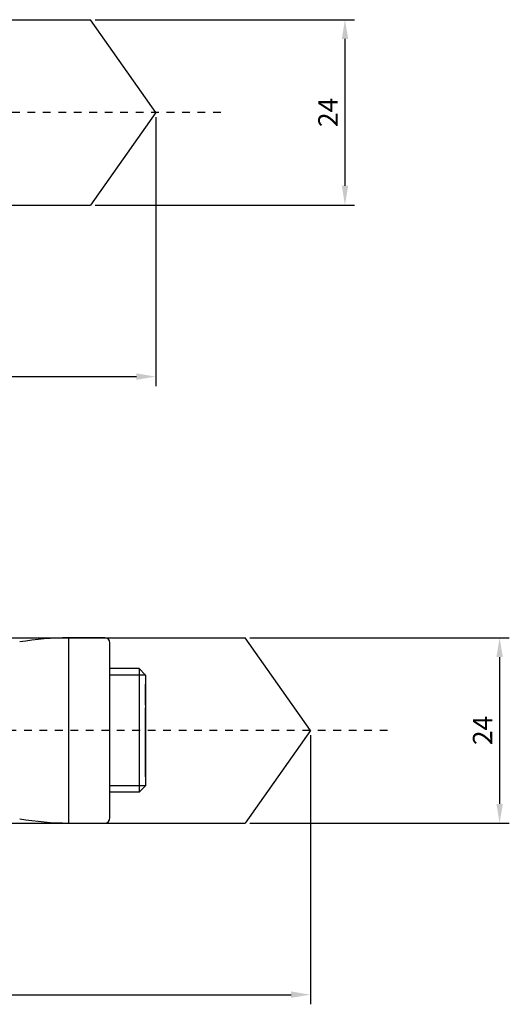
# Model space of a CAD drawing. Units: millimetres. Extents: x 1406 to 1774, y 180 to 480.
# Drawn here: x 1711 to 1774, y 180 to 307 of the extents above; entities that cross this region are included whole.
import ezdxf

# ---------------------------------------------------------------- set-up
doc = ezdxf.new("R2010")
doc.units = ezdxf.units.MM
doc.linetypes.add('JIS_02_1.0', pattern=[2, 1, -1])
doc.layers.get('DEFPOINTS').update_dxf_attribs({"lineweight": 25})
for name, color, linetype in [('Agujero', 1, 'Continuous'), ('Cono', 2, 'Continuous'), ('Cotas', 7, 'Continuous'), ('Discontinuas', 6, 'JIS_02_1.0'), ('Tornillo Arandela', 5, 'Continuous')]:
    doc.layers.add(name, color=color, linetype=linetype)
doc.styles.get("Standard").update_dxf_attribs({"font": 'arial.ttf'})
doc.dimstyles.new('ISO-25', dxfattribs={"dimtxt": 2.5, "dimasz": 2.5, "dimexe": 1.25, "dimexo": 0.625, "dimtad": 1, "dimtxsty": 'Standard', "dimcen": 2.5, "dimadec": 0, "dimazin": 0, "dimtfac": 1, "dimtmove": 0, "dimatfit": 3, "dimfxl": 1, "dimarcsym": 0})

# ---------------------------------------------------------------- blocks, each defined once
blk = doc.blocks.new('*D43')
at = {"layer": 'Cotas', "color": 0, "lineweight": -2, "transparency": 16777216}
for p, q in [((1720.86, 307.31), (1754.4, 307.31)), ((1753.15, 304.81), (1753.15, 285.81)), ((1720.86, 283.31), (1754.4, 283.31))]:
    blk.add_line(p, q, dxfattribs=at)
at = {"layer": 'Cotas', "color": 0, "transparency": 16777216}
for points in [[(1752.74, 304.81), (1753.57, 304.81), (1753.15, 307.31)], [(1752.74, 285.81), (1753.57, 285.81), (1753.15, 283.31)]]:
    blk.add_solid(points, dxfattribs=at)
at = {"layer": 'DEFPOINTS', "color": 0, "transparency": 16777216}
for p in [(1720.23, 307.31), (1720.23, 283.31), (1753.15, 283.31)]:
    blk.add_point(p, dxfattribs=at)
at = {"layer": 'Cotas', "color": 0, "transparency": 16777216, "insert": (1751.27, 295.31), "char_height": 2.5, "attachment_point": 5, "rotation": 90}
blk.add_mtext('24', dxfattribs=at)
blk = doc.blocks.new('*D44')
at = {"layer": 'Cotas', "color": 0, "lineweight": -2, "transparency": 16777216}
for p, q in [((1728.68, 294.69), (1728.68, 259.86)), ((1598.69, 272.69), (1598.69, 259.86)), ((1601.19, 261.11), (1726.18, 261.11))]:
    blk.add_line(p, q, dxfattribs=at)
at = {"layer": 'Cotas', "color": 0, "transparency": 16777216}
for points in [[(1601.19, 261.53), (1601.19, 260.7), (1598.69, 261.11)], [(1726.18, 261.53), (1726.18, 260.7), (1728.68, 261.11)]]:
    blk.add_solid(points, dxfattribs=at)
at = {"layer": 'DEFPOINTS', "color": 0, "transparency": 16777216}
for p in [(1728.68, 295.31), (1598.69, 273.32), (1728.68, 261.11)]:
    blk.add_point(p, dxfattribs=at)
at = {"layer": 'Cotas', "color": 0, "transparency": 16777216, "insert": (1663.69, 263.02), "char_height": 2.5, "attachment_point": 5}
blk.add_mtext('130', dxfattribs=at)
blk = doc.blocks.new('*D45')
at = {"layer": 'Cotas', "color": 0, "lineweight": -2, "transparency": 16777216}
for p, q in [((1740.86, 227.31), (1774.4, 227.31)), ((1773.15, 224.81), (1773.15, 205.81)), ((1740.86, 203.31), (1774.4, 203.31))]:
    blk.add_line(p, q, dxfattribs=at)
at = {"layer": 'Cotas', "color": 0, "transparency": 16777216}
for points in [[(1772.74, 224.81), (1773.57, 224.81), (1773.15, 227.31)], [(1772.74, 205.81), (1773.57, 205.81), (1773.15, 203.31)]]:
    blk.add_solid(points, dxfattribs=at)
at = {"layer": 'DEFPOINTS', "color": 0, "transparency": 16777216}
for p in [(1740.23, 227.31), (1740.23, 203.31), (1773.15, 203.31)]:
    blk.add_point(p, dxfattribs=at)
at = {"layer": 'Cotas', "color": 0, "transparency": 16777216, "insert": (1771.27, 215.31), "char_height": 2.5, "attachment_point": 5, "rotation": 90}
blk.add_mtext('24', dxfattribs=at)
blk = doc.blocks.new('*D46')
at = {"layer": 'Cotas', "color": 0, "lineweight": -2, "transparency": 16777216}
for p, q in [((1748.68, 214.69), (1748.68, 179.86)), ((1618.69, 192.69), (1618.69, 179.86)), ((1621.19, 181.11), (1746.18, 181.11))]:
    blk.add_line(p, q, dxfattribs=at)
at = {"layer": 'Cotas', "color": 0, "transparency": 16777216}
for points in [[(1621.19, 181.53), (1621.19, 180.7), (1618.69, 181.11)], [(1746.18, 181.53), (1746.18, 180.7), (1748.68, 181.11)]]:
    blk.add_solid(points, dxfattribs=at)
at = {"layer": 'DEFPOINTS', "color": 0, "transparency": 16777216}
for p in [(1748.68, 215.31), (1618.69, 193.32), (1748.68, 181.11)]:
    blk.add_point(p, dxfattribs=at)
at = {"layer": 'Cotas', "color": 0, "transparency": 16777216, "insert": (1683.69, 183.02), "char_height": 2.5, "attachment_point": 5}
blk.add_mtext('130', dxfattribs=at)

msp = doc.modelspace()

# ---------------------------------------------------------------- linework, layer by layer
at = {"layer": 'Agujero'}
for p, q in [((1598.687, 307.309), (1720.231, 307.309)), ((1728.684, 295.311), (1720.231, 307.309)), ((1728.684, 295.311), (1720.231, 283.314)), ((1598.687, 283.314), (1720.231, 283.314)), ((1618.687, 227.309), (1740.231, 227.309)), ((1748.684, 215.311), (1740.231, 227.309)), ((1748.684, 215.311), (1740.231, 203.314)), ((1618.687, 203.314), (1740.231, 203.314))]:
    msp.add_line(p, q, dxfattribs=at)
at = {"layer": 'Cono', "linetype": 'Continuous'}
for p, q in [((1717.427, 203.314), (1717.427, 227.309)), ((1722.093, 227.309), (1717.427, 227.309)), ((1722.76, 203.98), (1722.76, 226.642)), ((1717.427, 203.314), (1722.093, 203.314))]:
    msp.add_line(p, q, dxfattribs=at)
for centre, radius, start, end in [((1718.196, 180.658), 46.657, 90.94423, 98.76835), ((1722.093, 226.642), 0.667, 0, 90), ((1722.093, 203.98), 0.667, 270, 0), ((1718.196, 249.964), 46.657, 261.23165, 269.05577)]:
    msp.add_arc(centre, radius, start, end, dxfattribs=at)
at = {"layer": 'Discontinuas'}
for p, q in [((1737.085, 295.311), (1492.435, 295.311)), ((1758.643, 215.311), (1492.435, 215.311))]:
    msp.add_line(p, q, dxfattribs=at)
at = {"layer": 'Tornillo Arandela'}
for p, q in [((1726.514, 223.309), (1722.76, 223.309)), ((1726.514, 207.313), (1722.76, 207.313))]:
    msp.add_line(p, q, dxfattribs=at)
at = {"layer": 'Tornillo Arandela', "lineweight": -3, "ltscale": 2}
for p, q in [((1726.514, 223.309), (1727.347, 222.476)), ((1726.514, 223.309), (1726.514, 207.313)), ((1727.347, 222.476), (1722.76, 222.476)), ((1727.347, 222.476), (1727.347, 208.146)), ((1727.347, 208.146), (1722.76, 208.146)), ((1726.514, 207.313), (1727.347, 208.146))]:
    msp.add_line(p, q, dxfattribs=at)
at = {"layer": 'Tornillo Arandela', "linetype": 'Continuous'}
for p, q in [((1727.347, 218.582), (1727.347, 221.31)), ((1727.347, 218.582), (1727.347, 218.406)), ((1727.347, 218.406), (1727.347, 218.244)), ((1727.347, 209.312), (1727.347, 218.244))]:
    msp.add_line(p, q, dxfattribs=at)

# ---------------------------------------------------------------- dimensions: what is measured, and where the dimension line sits
at = {"layer": 'Cotas'}
for p1, p2, picture, middle in [((1720.2312, 307.3086), (1720.2312, 283.3135), '*D43', (1751.2735, 295.311)), ((1740.2312, 227.3086), (1740.2312, 203.3135), '*D45', (1771.2735, 215.3111))]:
    dim = msp.add_aligned_dim(p1=p1, p2=p2, distance=32.9223, dimstyle='ISO-25', dxfattribs=at)
    dim.commit()
    dim.dimension.update_dxf_attribs({"geometry": picture, "text_midpoint": middle})
for base, p1, p2, picture, middle in [((1728.684, 261.113), (1598.687, 273.316), (1728.684, 295.311), '*D44', (1663.685, 263.016)), ((1748.684, 181.113), (1618.687, 193.316), (1748.684, 215.311), '*D46', (1683.685, 183.016))]:
    dim = msp.add_linear_dim(base=base, p1=p1, p2=p2, dimstyle='ISO-25', dxfattribs=at)
    dim.commit()
    dim.dimension.update_dxf_attribs({"geometry": picture, "text_midpoint": middle})

doc.saveas('drawing.dxf')
